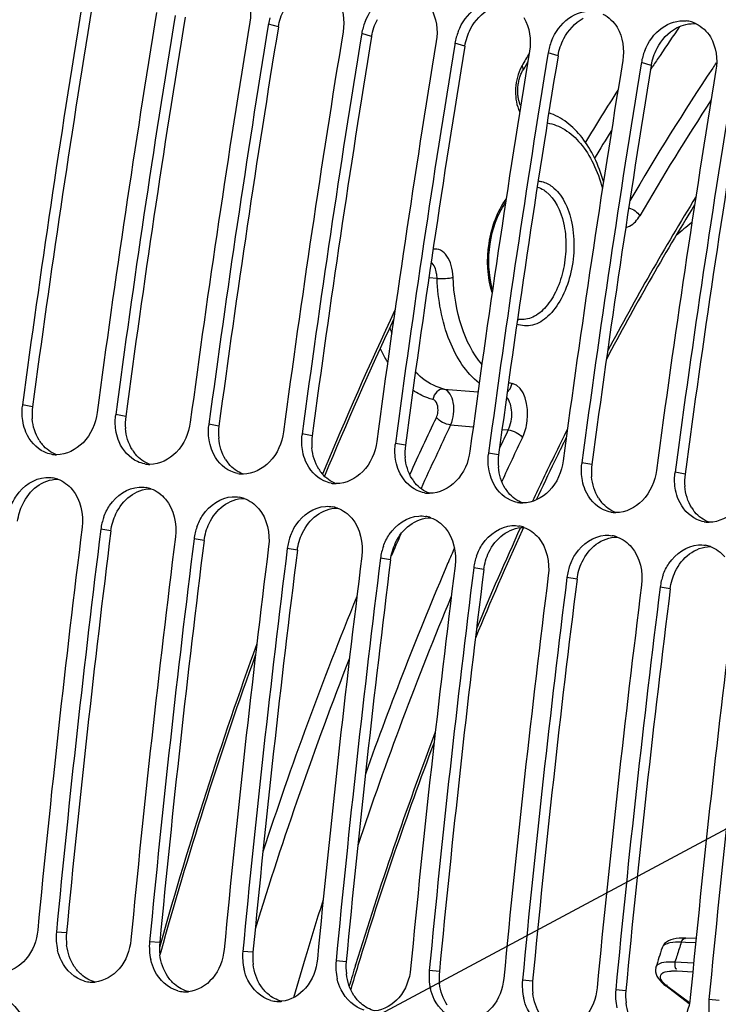
# Model space of a CAD drawing. Units: millimetres. Extents: x 0 to 594, y 0 to 420.
# Drawn here: x 107 to 113, y 75 to 83 of the extents above; entities that cross this region are included whole.
import ezdxf

# ---------------------------------------------------------------- set-up
doc = ezdxf.new("R2010")
doc.units = ezdxf.units.MM
doc.header["$LTSCALE"] = 32.67
doc.layers.get('0').update_dxf_attribs({"linetype": 'CONTINUOUS'})
doc.layers.add('SOLIDES', color=7, linetype='CONTINUOUS')
doc.styles.get("Standard").update_dxf_attribs({"font": 'txt', "width": 0.85})
doc.dimstyles.get("Standard").update_dxf_attribs({"dimtxt": 3.5, "dimasz": 3.5, "dimexe": 1.5, "dimexo": 1, "dimtad": 1, "dimdec": 4, "dimtxsty": 'STANDARD', "dimblk": '_FILLED', "dimblk1": '_FILLED', "dimblk2": '_FILLED', "dimcen": 0.09, "dimclrt": 5, "dimadec": 0, "dimazin": 0, "dimtol": 1, "dimtp": 0.0001, "dimtm": 0.0001, "dimtfac": 1, "dimtdec": 4, "dimtofl": 0, "dimtmove": 0, "dimatfit": 3, "dimldrblk": '_FILLED', "dimfxl": 1, "dimtolj": 1, "dimarcsym": 0})

# ---------------------------------------------------------------- blocks, each defined once
blk = doc.blocks.new('_FILLED')
at = {"color": 0, "linetype": 'BYBLOCK'}
blk.add_solid([(0, 0), (-1, 0.2143), (-1, -0.2143)], dxfattribs=at)

msp = doc.modelspace()

# ---------------------------------------------------------------- linework, layer by layer
at = {"color": 7, "linetype": 'CONTINUOUS'}
for p, q in [((109.531228, 83.143994), (109.529602, 83.134069)), ((110.337197, 83.06061), (110.335572, 83.050686)), ((111.143167, 82.977227), (111.141541, 82.967302)), ((111.949137, 82.893844), (111.947511, 82.883919)), ((112.755107, 82.81046), (112.753481, 82.800536))]:
    msp.add_line(p, q, dxfattribs=at)
at = {"color": 9, "linetype": 'CONTINUOUS'}
for p, q in [((109.616667, 83.119946), (109.531228, 83.143994)), ((110.422636, 83.036563), (110.337197, 83.06061)), ((111.228606, 82.95318), (111.143167, 82.977227)), ((112.034576, 82.869796), (111.949137, 82.893844)), ((112.840546, 82.786413), (112.755107, 82.81046)), ((107.491004, 79.834103), (107.404464, 79.850752)), ((108.296974, 79.75072), (108.210434, 79.767369)), ((109.102944, 79.667337), (109.016404, 79.683986)), ((109.908913, 79.583954), (109.822374, 79.600602)), ((110.714883, 79.50057), (110.628343, 79.517219)), ((111.520853, 79.417187), (111.434313, 79.433836)), ((112.326823, 79.333804), (112.240283, 79.350452)), ((113.132792, 79.25042), (113.046252, 79.267069)), ((108.168661, 78.76032), (108.081846, 78.774847)), ((108.974631, 78.676937), (108.887816, 78.691463)), ((109.780601, 78.593553), (109.693786, 78.60808)), ((110.58657, 78.51017), (110.499756, 78.524697)), ((111.39254, 78.426787), (111.305725, 78.441313)), ((112.19851, 78.343403), (112.111695, 78.35793)), ((113.00448, 78.26002), (112.917665, 78.274547)), ((107.784744, 75.284367), (107.697107, 75.291445)), ((108.590714, 75.200983), (108.503076, 75.208062)), ((109.396684, 75.1176), (109.309046, 75.124678)), ((110.202653, 75.034217), (110.115016, 75.041295)), ((111.008623, 74.950833), (110.920986, 74.957912)), ((111.814593, 74.86745), (111.726955, 74.874528)), ((112.620563, 74.784067), (112.532925, 74.791145)), ((113.426532, 74.700683), (113.338895, 74.707762))]:
    msp.add_line(p, q, dxfattribs=at)
at = {"color": 7, "linetype": 'CONTINUOUS'}
for centre, radius, start, end in [((224.488558, 64.140943), 118.944042, 169.3585599, 180.0025179), ((225.355834, 64.068758), 119.002508, 170.69960127, 172.37903918), ((225.999222, 64.002252), 119.001106, 170.69474615, 172.37904594), ((226.161803, 63.985375), 119.002508, 170.69960127, 172.37903918), ((110.004669, 83.066152), 0.479797, 164.2265994, 170.6631291), ((226.805192, 63.918868), 119.001106, 170.69474615, 172.37904594), ((226.967773, 63.901992), 119.002508, 170.69960127, 172.37903918), ((110.810638, 82.982768), 0.479797, 164.2265994, 170.6631291), ((110.827776, 82.978056), 0.497571, 158.2319056, 164.2408446), ((113.116623, 82.919822), 0.25244, 73.7096465, 84.0686822), ((113.11374, 82.910055), 0.262624, 64.1740573, 73.7037622), ((227.611161, 63.835485), 119.001106, 170.69474615, 172.37904594), ((227.773743, 63.818608), 119.002508, 170.69960127, 172.37903918), ((111.616608, 82.899385), 0.479797, 164.2265994, 170.6631291), ((111.633746, 82.894673), 0.497571, 158.2319056, 164.2408446), ((228.417131, 63.752102), 119.001106, 170.69474615, 172.37904594), ((228.579713, 63.735225), 119.002508, 170.69960127, 172.37903918), ((112.422578, 82.816002), 0.479797, 164.2265994, 170.6631291), ((112.439716, 82.811289), 0.497571, 158.2319056, 164.2408446), ((229.223101, 63.668718), 119.001106, 170.69474615, 172.37904594), ((229.385682, 63.651842), 119.002508, 170.69960127, 172.37903918), ((113.228548, 82.732619), 0.479797, 164.2265994, 170.6631291), ((113.245685, 82.727906), 0.497571, 158.2319056, 164.2408446), ((230.02907, 63.585335), 119.001106, 170.69474615, 172.37904594), ((230.191652, 63.568458), 119.002508, 170.69960127, 172.37903918), ((230.83504, 63.501952), 119.001106, 170.69474615, 172.37904594), ((230.997622, 63.485075), 119.002508, 170.69960127, 172.37903918), ((119.260654, 73.775746), 9.76549, 128.4230813, 129.4501168), ((107.869556, 79.788521), 0.469236, 172.3787723, 173.668921), ((108.675525, 79.705137), 0.469236, 172.3787723, 173.668921), ((109.481495, 79.621754), 0.469236, 172.3787723, 173.668921), ((110.287465, 79.538371), 0.469236, 172.3787723, 173.668921), ((111.093435, 79.454987), 0.469236, 172.3787723, 173.668921), ((107.700201, 79.669423), 0.250185, 259.6578232, 264.0865633), ((107.700364, 79.672094), 0.252858, 264.1122367, 269.7705854), ((111.899404, 79.371604), 0.469236, 172.3787723, 173.668921), ((108.506171, 79.58604), 0.250185, 259.6578232, 264.0865633), ((108.506334, 79.58871), 0.252858, 264.1122367, 269.7705854), ((112.705374, 79.288221), 0.469236, 172.3787723, 173.668921), ((107.621171, 78.964334), 0.259232, 70.100181, 79.8997645), ((109.312141, 79.502656), 0.250185, 259.6578232, 264.0865633), ((109.312304, 79.505327), 0.252858, 264.1122367, 269.7705854), ((113.511344, 79.204837), 0.469236, 172.3787723, 173.668921), ((108.427141, 78.88095), 0.259232, 70.100181, 79.8997645), ((110.118111, 79.419273), 0.250185, 259.6578232, 264.0865633), ((110.118273, 79.421944), 0.252858, 264.1122367, 269.7705854), ((109.233111, 78.797567), 0.259232, 70.100181, 79.8997645), ((110.92408, 79.33589), 0.250185, 259.6578232, 264.0865633), ((110.924243, 79.33856), 0.252858, 264.1122367, 269.7705854), ((110.039081, 78.714184), 0.259232, 70.100181, 79.8997645), ((111.73005, 79.252506), 0.250185, 259.6578232, 264.0865633), ((111.730213, 79.255177), 0.252858, 264.1122367, 269.7705854), ((108.568431, 78.712448), 0.49063, 160.3183354, 166.3928049), ((110.84505, 78.6308), 0.259232, 70.100181, 79.8997645), ((112.53602, 79.169123), 0.250185, 259.6578232, 264.0865633), ((112.536182, 79.171794), 0.252858, 264.1122367, 269.7705854), ((226.656483, 63.914274), 119.664238, 172.85822638, 174.53629729), ((226.817677, 63.897597), 119.664238, 172.85822638, 174.53629729), ((108.556918, 78.71512), 0.478812, 166.3794463, 172.8343086), ((109.374401, 78.629065), 0.49063, 160.3183354, 166.3928049), ((111.65102, 78.547417), 0.259232, 70.100181, 79.8997645), ((113.34199, 79.08574), 0.250185, 259.6578232, 264.0865633), ((113.342152, 79.08841), 0.252858, 264.1122367, 269.7705854), ((227.462452, 63.830891), 119.664238, 172.85822638, 174.53629729), ((227.623646, 63.814214), 119.664238, 172.85822638, 174.53629729), ((109.362888, 78.631737), 0.478812, 166.3794463, 172.8343086), ((110.18037, 78.545682), 0.49063, 160.3183354, 166.3928049), ((112.45699, 78.464034), 0.259232, 70.100181, 79.8997645), ((228.268422, 63.747507), 119.664238, 172.85822638, 174.53629729), ((228.429616, 63.730831), 119.664238, 172.85822638, 174.53629729), ((110.168858, 78.548353), 0.478812, 166.3794463, 172.8343086), ((110.98634, 78.462298), 0.49063, 160.3183354, 166.3928049), ((113.26296, 78.38065), 0.259232, 70.100181, 79.8997645), ((229.074392, 63.664124), 119.664238, 172.85822638, 174.53629729), ((229.235586, 63.647447), 119.664238, 172.85822638, 174.53629729), ((110.974828, 78.46497), 0.478812, 166.3794463, 172.8343086), ((111.79231, 78.378915), 0.49063, 160.3183354, 166.3928049), ((229.880362, 63.580741), 119.664238, 172.85822638, 174.53629729), ((230.041556, 63.564064), 119.664238, 172.85822638, 174.53629729), ((111.780797, 78.381587), 0.478812, 166.3794463, 172.8343086), ((112.59828, 78.295532), 0.49063, 160.3183354, 166.3928049), ((230.686331, 63.497357), 119.664238, 172.85822638, 174.53629729), ((230.847525, 63.480681), 119.664238, 172.85822638, 174.53629729), ((112.586767, 78.298203), 0.478812, 166.3794463, 172.8343086), ((113.404249, 78.212148), 0.49063, 160.3183354, 166.3928049), ((231.492301, 63.413974), 119.664238, 172.85822638, 174.53629729), ((231.653495, 63.397297), 119.664238, 172.85822638, 174.53629729), ((113.392737, 78.21482), 0.478812, 166.3794463, 172.8343086), ((232.298271, 63.330591), 119.664238, 172.85822638, 174.53629729), ((232.459465, 63.313914), 119.664238, 172.85822638, 174.53629729), ((108.180144, 75.245924), 0.485177, 174.6163792, 193.0737812), ((108.986114, 75.16254), 0.485177, 174.6163792, 193.0737812), ((109.792083, 75.079157), 0.485177, 174.6163792, 193.0737812), ((110.598053, 74.995774), 0.485177, 174.6163792, 193.0737812), ((111.404023, 74.91239), 0.485177, 174.6163792, 193.0737812), ((108.008231, 75.111929), 0.253982, 254.5620996, 265.8865863), ((108.007961, 75.113242), 0.255272, 265.9681829, 273.6170979), ((108.007582, 75.121188), 0.263226, 273.5902402, 275.6921988), ((112.209993, 74.829007), 0.485177, 174.6163792, 193.0737812), ((108.814201, 75.028546), 0.253982, 254.5620996, 265.8865863), ((108.813931, 75.029859), 0.255272, 265.9681829, 273.6170979), ((108.813552, 75.037805), 0.263226, 273.5902402, 275.6921988), ((113.015962, 74.745624), 0.485177, 174.6163792, 193.0737812), ((109.62017, 74.945163), 0.253982, 254.5620996, 265.8865863), ((109.6199, 74.946475), 0.255272, 265.9681829, 273.6170979), ((109.619522, 74.954422), 0.263226, 273.5902402, 275.6921988), ((113.821932, 74.66224), 0.485177, 174.6163792, 193.0737812)]:
    msp.add_arc(centre, radius, start, end, dxfattribs=at)
at = {"color": 3, "linetype": 'CONTINUOUS'}
for centre, radius, start, end in [((225.188776, 64.086055), 118.746649, 170.69474615, 172.37904594), ((225.994746, 64.002672), 118.746649, 170.69474615, 172.37904594), ((226.800716, 63.919289), 118.746649, 170.69474615, 172.37904594), ((227.606685, 63.835905), 118.746649, 170.69474615, 172.37904594), ((228.412655, 63.752522), 118.746649, 170.69474615, 172.37904594), ((229.218625, 63.669139), 118.746649, 170.69474615, 172.37904594), ((230.024595, 63.585755), 118.746649, 170.69474615, 172.37904594), ((230.830564, 63.502372), 118.746649, 170.69474615, 172.37904594), ((107.962291, 79.771347), 0.475447, 172.4150778, 185.0666941), ((108.768261, 79.687963), 0.475447, 172.4150778, 185.0666941), ((109.57423, 79.60458), 0.475447, 172.4150778, 185.0666941), ((107.828418, 79.720685), 0.330994, 212.1789375, 220.1395097), ((110.3802, 79.521197), 0.475447, 172.4150778, 185.0666941), ((108.634388, 79.637302), 0.330994, 212.1789375, 220.1395097), ((111.18617, 79.437813), 0.475447, 172.4150778, 185.0666941), ((109.440358, 79.553919), 0.330994, 212.1789375, 220.1395097), ((111.992139, 79.35443), 0.475447, 172.4150778, 185.0666941), ((110.246328, 79.470535), 0.330994, 212.1789375, 220.1395097), ((112.798109, 79.271047), 0.475447, 172.4150778, 185.0666941), ((111.052297, 79.387152), 0.330994, 212.1789375, 220.1395097), ((113.604079, 79.187663), 0.475447, 172.4150778, 185.0666941), ((111.858267, 79.303769), 0.330994, 212.1789375, 220.1395097), ((112.664237, 79.220386), 0.330994, 212.1789375, 220.1395097), ((113.470207, 79.137002), 0.330994, 212.1789375, 220.1395097), ((226.650601, 63.914882), 119.408363, 172.85822638, 174.53629729), ((227.456571, 63.831499), 119.408363, 172.85822638, 174.53629729), ((228.262541, 63.748116), 119.408363, 172.85822638, 174.53629729), ((229.068511, 63.664732), 119.408363, 172.85822638, 174.53629729), ((229.87448, 63.581349), 119.408363, 172.85822638, 174.53629729), ((230.68045, 63.497966), 119.408363, 172.85822638, 174.53629729), ((231.48642, 63.414582), 119.408363, 172.85822638, 174.53629729), ((108.264391, 75.239007), 0.481787, 174.5976386, 187.1434303), ((109.070361, 75.155623), 0.481787, 174.5976386, 187.1434303), ((109.876331, 75.07224), 0.481787, 174.5976386, 187.1434303), ((110.682301, 74.988857), 0.481787, 174.5976386, 187.1434303), ((111.48827, 74.905473), 0.481787, 174.5976386, 187.1434303), ((112.29424, 74.82209), 0.481787, 174.5976386, 187.1434303), ((113.10021, 74.738707), 0.481787, 174.5976386, 187.1434303)]:
    msp.add_arc(centre, radius, start, end, dxfattribs=at)
at = {"color": 7, "linetype": 'CONTINUOUS'}
for points in [[(109.321512, 83.449065), (109.371838, 83.365577), (109.385798, 83.25687), (109.370034, 83.16067)], [(110.127481, 83.365681), (110.177808, 83.282194), (110.191768, 83.173486), (110.176004, 83.077287)], [(110.933451, 83.282298), (110.983777, 83.198811), (110.997738, 83.090103), (110.981973, 82.993904)], [(111.739421, 83.198915), (111.789747, 83.115427), (111.803707, 83.00672), (111.787943, 82.91052)], [(112.42218, 83.229832), (112.472621, 83.205459), (112.516469, 83.16351), (112.545391, 83.115531)], [(112.545391, 83.115531), (112.595717, 83.032044), (112.609677, 82.923336), (112.593913, 82.827137)], [(113.228149, 83.146448), (113.278591, 83.122076), (113.322439, 83.080126), (113.35136, 83.032148)], [(113.35136, 83.032148), (113.401687, 82.948661), (113.415647, 82.839953), (113.399883, 82.743754)], [(107.409176, 79.69625), (107.399858, 79.743384), (107.397882, 79.792511), (107.403181, 79.840265)], [(108.215145, 79.612866), (108.205827, 79.660001), (108.203852, 79.709128), (108.209151, 79.756882)], [(109.021115, 79.529483), (109.011797, 79.576617), (109.009822, 79.625745), (109.01512, 79.673498)], [(109.827085, 79.4461), (109.817767, 79.493234), (109.815791, 79.542361), (109.82109, 79.590115)], [(107.655286, 79.423303), (107.633789, 79.427223), (107.612658, 79.434005), (107.592796, 79.443114)], [(110.633055, 79.362716), (110.623737, 79.409851), (110.621761, 79.458978), (110.62706, 79.506732)], [(108.461256, 79.339919), (108.439759, 79.34384), (108.418628, 79.350621), (108.398766, 79.359731)], [(111.439024, 79.279333), (111.429706, 79.326467), (111.427731, 79.375595), (111.43303, 79.423348)], [(109.267226, 79.256536), (109.245729, 79.260456), (109.224598, 79.267238), (109.204735, 79.276348)], [(112.244994, 79.19595), (112.235676, 79.243084), (112.233701, 79.292211), (112.238999, 79.339965)], [(107.606537, 79.222899), (107.626562, 79.224132), (107.646878, 79.223051), (107.666633, 79.219548)], [(107.709408, 79.208087), (107.757458, 79.190738), (107.801456, 79.158469), (107.834443, 79.119461)], [(110.073196, 79.173153), (110.051698, 79.177073), (110.030568, 79.183855), (110.010705, 79.192964)], [(113.050964, 79.112566), (113.041646, 79.159701), (113.03967, 79.208828), (113.044969, 79.256582)], [(107.834443, 79.119461), (107.907427, 79.033157), (107.934705, 78.903673), (107.920652, 78.791523)], [(108.412507, 79.139515), (108.432532, 79.140749), (108.452848, 79.139668), (108.472603, 79.136165)], [(108.515378, 79.124703), (108.563428, 79.107355), (108.607426, 79.075086), (108.640413, 79.036077)], [(110.879165, 79.089769), (110.857668, 79.09369), (110.836537, 79.100471), (110.816675, 79.109581)], [(108.640413, 79.036077), (108.713397, 78.949773), (108.740675, 78.82029), (108.726622, 78.70814)], [(109.218477, 79.056132), (109.238502, 79.057365), (109.258818, 79.056284), (109.278572, 79.052781)], [(109.321347, 79.04132), (109.369398, 79.023971), (109.413395, 78.991702), (109.446383, 78.952694)], [(111.685135, 79.006386), (111.663638, 79.010306), (111.642507, 79.017088), (111.622645, 79.026198)], [(109.446383, 78.952694), (109.519367, 78.86639), (109.546644, 78.736906), (109.532592, 78.624757)], [(110.024447, 78.972749), (110.044472, 78.973982), (110.064787, 78.972901), (110.084542, 78.969398)], [(110.127317, 78.957937), (110.175368, 78.940588), (110.219365, 78.908319), (110.252353, 78.869311)], [(112.491105, 78.923003), (112.469607, 78.926923), (112.448477, 78.933705), (112.428614, 78.942814)], [(110.252353, 78.869311), (110.325336, 78.783007), (110.352614, 78.653523), (110.338562, 78.541373)], [(110.830416, 78.889365), (110.850441, 78.890599), (110.870757, 78.889518), (110.890512, 78.886015)], [(110.933287, 78.874553), (110.981337, 78.857205), (111.025335, 78.824936), (111.058322, 78.785927)], [(113.297075, 78.839619), (113.275577, 78.84354), (113.254447, 78.850321), (113.234584, 78.859431)], [(111.058322, 78.785927), (111.131306, 78.699623), (111.158584, 78.57014), (111.144531, 78.45799)], [(111.636386, 78.805982), (111.656411, 78.807215), (111.676727, 78.806134), (111.696482, 78.802631)], [(111.739256, 78.79117), (111.787307, 78.773821), (111.831305, 78.741552), (111.864292, 78.702544)], [(111.864292, 78.702544), (111.937276, 78.61624), (111.964554, 78.486756), (111.950501, 78.374607)], [(112.442356, 78.722599), (112.462381, 78.723832), (112.482697, 78.722751), (112.502451, 78.719248)], [(112.545226, 78.707787), (112.593277, 78.690438), (112.637274, 78.658169), (112.670262, 78.619161)], [(112.670262, 78.619161), (112.743245, 78.532857), (112.770523, 78.403373), (112.756471, 78.291223)], [(113.248326, 78.639215), (113.268351, 78.640449), (113.288666, 78.639368), (113.308421, 78.635865)], [(113.351196, 78.624403), (113.399247, 78.607055), (113.443244, 78.574786), (113.476232, 78.535777)]]:
    msp.add_open_spline(points, degree=3, dxfattribs=at)
for points, knots in [([(110.365686, 83.162581), (110.396324, 83.239335), (110.489866, 83.374462), (110.652504, 83.42854), (110.7248, 83.421061)], [0, 0, 0, 0, 0.5320669, 1, 1, 1, 1]), ([(111.171656, 83.079197), (111.202294, 83.155951), (111.295835, 83.291078), (111.458474, 83.345157), (111.530769, 83.337677)], [0, 0, 0, 0, 0.5320669, 1, 1, 1, 1]), ([(111.977625, 82.995814), (112.008263, 83.072568), (112.101805, 83.207695), (112.264443, 83.261774), (112.336739, 83.254294)], [0, 0, 0, 0, 0.5320669, 1, 1, 1, 1]), ([(112.783595, 82.912431), (112.814233, 82.989185), (112.907775, 83.124312), (113.070413, 83.17839), (113.142709, 83.170911)], [0, 0, 0, 0, 0.5320669, 1, 1, 1, 1]), ([(108.04924, 79.784046), (108.036522, 79.689005), (107.963076, 79.510991), (107.782986, 79.418874), (107.699352, 79.419237)], [0, 0, 0, 0, 0.53412683, 1, 1, 1, 1]), ([(108.85521, 79.700662), (108.842492, 79.605621), (108.769046, 79.427607), (108.588956, 79.335491), (108.505321, 79.335854)], [0, 0, 0, 0, 0.53412683, 1, 1, 1, 1]), ([(107.592796, 79.443114), (107.522338, 79.475429), (107.444104, 79.56573), (107.414779, 79.667904), (107.409176, 79.69625)], [0, 0, 0, 0, 0.72846264, 1, 1, 1, 1]), ([(108.398766, 79.359731), (108.328307, 79.392046), (108.250074, 79.482347), (108.220749, 79.584521), (108.215145, 79.612866)], [0, 0, 0, 0, 0.72846264, 1, 1, 1, 1]), ([(109.66118, 79.617279), (109.648461, 79.522238), (109.575016, 79.344224), (109.394925, 79.252107), (109.311291, 79.252471)], [0, 0, 0, 0, 0.53412683, 1, 1, 1, 1]), ([(109.204735, 79.276348), (109.134277, 79.308663), (109.056044, 79.398964), (109.026719, 79.501137), (109.021115, 79.529483)], [0, 0, 0, 0, 0.72846264, 1, 1, 1, 1]), ([(110.467149, 79.533896), (110.454431, 79.438855), (110.380986, 79.260841), (110.200895, 79.168724), (110.117261, 79.169087)], [0, 0, 0, 0, 0.53412683, 1, 1, 1, 1]), ([(110.010705, 79.192964), (109.940247, 79.22528), (109.862013, 79.31558), (109.832689, 79.417754), (109.827085, 79.4461)], [0, 0, 0, 0, 0.72846264, 1, 1, 1, 1]), ([(111.273119, 79.450512), (111.260401, 79.355471), (111.186955, 79.177457), (111.006865, 79.085341), (110.923231, 79.085704)], [0, 0, 0, 0, 0.53412683, 1, 1, 1, 1]), ([(110.816675, 79.109581), (110.746217, 79.141896), (110.667983, 79.232197), (110.638658, 79.334371), (110.633055, 79.362716)], [0, 0, 0, 0, 0.72846264, 1, 1, 1, 1]), ([(112.079089, 79.367129), (112.066371, 79.272088), (111.992925, 79.094074), (111.812835, 79.001957), (111.7292, 79.002321)], [0, 0, 0, 0, 0.53412683, 1, 1, 1, 1]), ([(111.622645, 79.026198), (111.552186, 79.058513), (111.473953, 79.148814), (111.444628, 79.250987), (111.439024, 79.279333)], [0, 0, 0, 0, 0.72846264, 1, 1, 1, 1]), ([(112.885059, 79.283746), (112.87234, 79.188705), (112.798895, 79.010691), (112.618804, 78.918574), (112.53517, 78.918937)], [0, 0, 0, 0, 0.53412683, 1, 1, 1, 1]), ([(107.300495, 78.961073), (107.313384, 78.997112), (107.372447, 79.121774), (107.506613, 79.216745), (107.606537, 79.222899)], [0, 0, 0, 0, 0.27657607, 1, 1, 1, 1]), ([(112.428614, 78.942814), (112.358156, 78.97513), (112.279923, 79.06543), (112.250598, 79.167604), (112.244994, 79.19595)], [0, 0, 0, 0, 0.72846264, 1, 1, 1, 1]), ([(113.691028, 79.200362), (113.67831, 79.105321), (113.604864, 78.927307), (113.424774, 78.835191), (113.34114, 78.835554)], [0, 0, 0, 0, 0.53412683, 1, 1, 1, 1]), ([(108.106465, 78.877689), (108.119354, 78.913729), (108.178417, 79.038391), (108.312583, 79.133361), (108.412507, 79.139515)], [0, 0, 0, 0, 0.27657607, 1, 1, 1, 1]), ([(113.234584, 78.859431), (113.164126, 78.891746), (113.085892, 78.982047), (113.056568, 79.084221), (113.050964, 79.112566)], [0, 0, 0, 0, 0.72846264, 1, 1, 1, 1]), ([(108.912434, 78.794306), (108.925324, 78.830345), (108.984387, 78.955008), (109.118553, 79.049978), (109.218477, 79.056132)], [0, 0, 0, 0, 0.27657607, 1, 1, 1, 1]), ([(109.718404, 78.710923), (109.731293, 78.746962), (109.790356, 78.871624), (109.924523, 78.966595), (110.024447, 78.972749)], [0, 0, 0, 0, 0.27657607, 1, 1, 1, 1]), ([(110.524374, 78.627539), (110.537263, 78.663579), (110.596326, 78.788241), (110.730492, 78.883211), (110.830416, 78.889365)], [0, 0, 0, 0, 0.27657607, 1, 1, 1, 1]), ([(111.330344, 78.544156), (111.343233, 78.580195), (111.402296, 78.704858), (111.536462, 78.799828), (111.636386, 78.805982)], [0, 0, 0, 0, 0.27657607, 1, 1, 1, 1]), ([(112.136313, 78.460773), (112.149203, 78.496812), (112.208266, 78.621474), (112.342432, 78.716445), (112.442356, 78.722599)], [0, 0, 0, 0, 0.27657607, 1, 1, 1, 1]), ([(112.942283, 78.377389), (112.955172, 78.413429), (113.014235, 78.538091), (113.148402, 78.633061), (113.248326, 78.639215)], [0, 0, 0, 0, 0.27657607, 1, 1, 1, 1]), ([(107.535913, 75.308122), (107.52733, 75.218396), (107.467152, 75.048316), (107.306155, 74.950458), (107.22772, 74.942644)], [0, 0, 0, 0, 0.53347679, 1, 1, 1, 1]), ([(108.341882, 75.224738), (108.3333, 75.135013), (108.273122, 74.964932), (108.112124, 74.867075), (108.03369, 74.85926)], [0, 0, 0, 0, 0.53347679, 1, 1, 1, 1]), ([(107.940623, 74.867112), (107.855404, 74.89053), (107.753482, 74.988204), (107.715131, 75.103602), (107.707542, 75.136174)], [0, 0, 0, 0, 0.72546342, 1, 1, 1, 1]), ([(109.147852, 75.141355), (109.13927, 75.05163), (109.079092, 74.881549), (108.918094, 74.783691), (108.83966, 74.775877)], [0, 0, 0, 0, 0.53347679, 1, 1, 1, 1]), ([(108.746592, 74.783728), (108.661374, 74.807147), (108.559452, 74.904821), (108.521101, 75.020218), (108.513512, 75.052791)], [0, 0, 0, 0, 0.72546342, 1, 1, 1, 1]), ([(109.953822, 75.057972), (109.94524, 74.968246), (109.885061, 74.798166), (109.724064, 74.700308), (109.64563, 74.692494)], [0, 0, 0, 0, 0.53347679, 1, 1, 1, 1]), ([(109.552562, 74.700345), (109.467344, 74.723763), (109.365421, 74.821438), (109.327071, 74.936835), (109.319482, 74.969407)], [0, 0, 0, 0, 0.72546342, 1, 1, 1, 1]), ([(110.759792, 74.974588), (110.751209, 74.884863), (110.691031, 74.714782), (110.530034, 74.616925), (110.451599, 74.60911)], [0, 0, 0, 0, 0.53347679, 1, 1, 1, 1]), ([(110.358532, 74.616962), (110.273314, 74.64038), (110.171391, 74.738054), (110.13304, 74.853452), (110.125452, 74.886024)], [0, 0, 0, 0, 0.72546342, 1, 1, 1, 1]), ([(111.565761, 74.891205), (111.557179, 74.80148), (111.497001, 74.631399), (111.336003, 74.533541), (111.257569, 74.525727)], [0, 0, 0, 0, 0.53347679, 1, 1, 1, 1]), ([(111.164502, 74.533578), (111.079283, 74.556997), (110.977361, 74.654671), (110.93901, 74.770068), (110.931421, 74.802641)], [0, 0, 0, 0, 0.72546342, 1, 1, 1, 1]), ([(112.371731, 74.807822), (112.363149, 74.718096), (112.302971, 74.548016), (112.141973, 74.450158), (112.063539, 74.442344)], [0, 0, 0, 0, 0.53347679, 1, 1, 1, 1]), ([(111.970471, 74.450195), (111.885253, 74.473613), (111.783331, 74.571288), (111.74498, 74.686685), (111.737391, 74.719257)], [0, 0, 0, 0, 0.72546342, 1, 1, 1, 1]), ([(113.177701, 74.724438), (113.169119, 74.634713), (113.10894, 74.464632), (112.947943, 74.366775), (112.869509, 74.35896)], [0, 0, 0, 0, 0.53347679, 1, 1, 1, 1]), ([(107.313707, 74.673062), (107.386306, 74.610241), (107.445504, 74.476272), (107.447769, 74.345673), (107.444742, 74.310965)], [0, 0, 0, 0, 0.73373563, 1, 1, 1, 1])]:
    msp.add_open_spline(points, degree=3, knots=knots, dxfattribs=at)
at = {"color": 3, "linetype": 'CONTINUOUS'}
for points in [[(111.278235, 83.100965), (111.315827, 83.172763), (111.3748, 83.238557), (111.446362, 83.276596)], [(109.616667, 83.119946), (109.62507, 83.171227), (109.642192, 83.221694), (109.666296, 83.267731)], [(112.084205, 83.017581), (112.121797, 83.089379), (112.18077, 83.155174), (112.252332, 83.193212)], [(110.422636, 83.036563), (110.43104, 83.087844), (110.448162, 83.138311), (110.472266, 83.184348)], [(112.890175, 82.934198), (112.927766, 83.005996), (112.986739, 83.07179), (113.058302, 83.109829)], [(113.058302, 83.109829), (113.109376, 83.136977), (113.170474, 83.151974), (113.228008, 83.146021)], [(111.228606, 82.95318), (111.23701, 83.004461), (111.254132, 83.054928), (111.278235, 83.100965)], [(112.034576, 82.869796), (112.042979, 82.921078), (112.060102, 82.971544), (112.084205, 83.017581)], [(112.840546, 82.786413), (112.848949, 82.837694), (112.866071, 82.888161), (112.890175, 82.934198)], [(107.548269, 79.54441), (107.513751, 79.599213), (107.494424, 79.664843), (107.488702, 79.729357)], [(108.354239, 79.461026), (108.319721, 79.51583), (108.300394, 79.581459), (108.294672, 79.645974)], [(109.160209, 79.377643), (109.125691, 79.432446), (109.106363, 79.498076), (109.100641, 79.562591)], [(107.699115, 79.419189), (107.651569, 79.436603), (107.608042, 79.468616), (107.575381, 79.50731)], [(109.966178, 79.29426), (109.93166, 79.349063), (109.912333, 79.414693), (109.906611, 79.479207)], [(108.505085, 79.335805), (108.457538, 79.35322), (108.414011, 79.385232), (108.381351, 79.423927)], [(110.772148, 79.210876), (110.73763, 79.26568), (110.718303, 79.33131), (110.712581, 79.395824)], [(109.311055, 79.252422), (109.263508, 79.269836), (109.219981, 79.301849), (109.187321, 79.340543)], [(111.578118, 79.127493), (111.5436, 79.182296), (111.524273, 79.247926), (111.518551, 79.312441)], [(107.528411, 79.144759), (107.579633, 79.18286), (107.645337, 79.20799), (107.709176, 79.208024)], [(110.117025, 79.169039), (110.069478, 79.186453), (110.025951, 79.218466), (109.993291, 79.25716)], [(112.384088, 79.04411), (112.34957, 79.098913), (112.330242, 79.164543), (112.32452, 79.229058)], [(107.40668, 78.992763), (107.43479, 79.051272), (107.476328, 79.106019), (107.528411, 79.144759)], [(108.33438, 79.061376), (108.385603, 79.099477), (108.451307, 79.124607), (108.515146, 79.124641)], [(110.922994, 79.085655), (110.875448, 79.10307), (110.831921, 79.135082), (110.79926, 79.173777)], [(113.190057, 78.960726), (113.155539, 79.01553), (113.136212, 79.08116), (113.13049, 79.145674)], [(108.21265, 78.90938), (108.24076, 78.967889), (108.282297, 79.022636), (108.33438, 79.061376)], [(109.14035, 78.977993), (109.191573, 79.016093), (109.257277, 79.041223), (109.321116, 79.041257)], [(111.728964, 79.002272), (111.681417, 79.019686), (111.63789, 79.051699), (111.60523, 79.090393)], [(107.362691, 78.843703), (107.369132, 78.895106), (107.384246, 78.946068), (107.40668, 78.992763)], [(109.01862, 78.825996), (109.04673, 78.884505), (109.088267, 78.939252), (109.14035, 78.977993)], [(109.94632, 78.894609), (109.997542, 78.93271), (110.063247, 78.95784), (110.127085, 78.957874)], [(112.534934, 78.918889), (112.487387, 78.936303), (112.44386, 78.968316), (112.4112, 79.00701)], [(108.168661, 78.76032), (108.175102, 78.811723), (108.190216, 78.862684), (108.21265, 78.90938)], [(109.824589, 78.742613), (109.852699, 78.801122), (109.894237, 78.855869), (109.94632, 78.894609)], [(110.75229, 78.811226), (110.803512, 78.849327), (110.869216, 78.874457), (110.933055, 78.874491)], [(113.340904, 78.835505), (113.293357, 78.85292), (113.24983, 78.884932), (113.21717, 78.923627)], [(108.974631, 78.676937), (108.981072, 78.72834), (108.996185, 78.779301), (109.01862, 78.825996)], [(110.630559, 78.65923), (110.658669, 78.717739), (110.700207, 78.772486), (110.75229, 78.811226)], [(111.558259, 78.727843), (111.609482, 78.765943), (111.675186, 78.791073), (111.739025, 78.791108)], [(109.780601, 78.593553), (109.787041, 78.644956), (109.802155, 78.695918), (109.824589, 78.742613)], [(111.436529, 78.575846), (111.464639, 78.634355), (111.506176, 78.689102), (111.558259, 78.727843)], [(112.364229, 78.644459), (112.415452, 78.68256), (112.481156, 78.70769), (112.544995, 78.707724)], [(110.58657, 78.51017), (110.593011, 78.561573), (110.608125, 78.612534), (110.630559, 78.65923)], [(112.242499, 78.492463), (112.270609, 78.550972), (112.312146, 78.605719), (112.364229, 78.644459)], [(113.170199, 78.561076), (113.221421, 78.599177), (113.287125, 78.624307), (113.350964, 78.624341)], [(111.39254, 78.426787), (111.398981, 78.47819), (111.414095, 78.529151), (111.436529, 78.575846)], [(113.048468, 78.40908), (113.076578, 78.467589), (113.118116, 78.522336), (113.170199, 78.561076)], [(112.19851, 78.343403), (112.204951, 78.394806), (112.220064, 78.445768), (112.242499, 78.492463)], [(113.00448, 78.26002), (113.01092, 78.311423), (113.026034, 78.362384), (113.048468, 78.40908)], [(107.852557, 74.993273), (107.816274, 75.048112), (107.794494, 75.113846), (107.786344, 75.179095)], [(108.658527, 74.90989), (108.622244, 74.964729), (108.600463, 75.030463), (108.592313, 75.095711)], [(107.913815, 74.923251), (107.890373, 74.943554), (107.869669, 74.96741), (107.852557, 74.993273)], [(109.464497, 74.826506), (109.428214, 74.881345), (109.406433, 74.94708), (109.398283, 75.012328)], [(108.033563, 74.859503), (107.989719, 74.870574), (107.947996, 74.893647), (107.913815, 74.923251)], [(108.719784, 74.839868), (108.696343, 74.860171), (108.675639, 74.884027), (108.658527, 74.90989)], [(110.270467, 74.743123), (110.234184, 74.797962), (110.212403, 74.863696), (110.204253, 74.928945)], [(111.076436, 74.65974), (111.040153, 74.714579), (111.018373, 74.780313), (111.010223, 74.845561)], [(108.839532, 74.776119), (108.795689, 74.787191), (108.753966, 74.810263), (108.719784, 74.839868)], [(109.525754, 74.756485), (109.502312, 74.776788), (109.481609, 74.800643), (109.464497, 74.826506)], [(111.882406, 74.576356), (111.846123, 74.631195), (111.824342, 74.69693), (111.816192, 74.762178)], [(109.645502, 74.692736), (109.601659, 74.703807), (109.559936, 74.72688), (109.525754, 74.756485)], [(110.331724, 74.673101), (110.308282, 74.693404), (110.287579, 74.71726), (110.270467, 74.743123)], [(112.688376, 74.492973), (112.652093, 74.547812), (112.630312, 74.613546), (112.622162, 74.678795)], [(110.451472, 74.609353), (110.407628, 74.620424), (110.365906, 74.643497), (110.331724, 74.673101)]]:
    msp.add_open_spline(points, degree=3, dxfattribs=at)
at = {"layer": 'SOLIDES', "color": 7, "linetype": 'CONTINUOUS'}
for p, q in [((111.746254, 82.772086), (111.729963, 82.743674)), ((111.772622, 82.817907), (111.746254, 82.772086)), ((112.021322, 79.395644), (112.004642, 79.361262)), ((111.733843, 78.785367), (111.724074, 78.763945)), ((108.61993, 75.192741), (108.600023, 75.121883)), ((113.227905, 75.236252), (113.138863, 75.23914)), ((108.600023, 75.121883), (108.592484, 75.094914)), ((113.169389, 74.672195), (112.9665, 74.825678))]:
    msp.add_line(p, q, dxfattribs=at)
at = {"layer": 'SOLIDES', "color": 9, "linetype": 'CONTINUOUS'}
for p, q in [((112.834183, 82.749132), (112.853412, 82.778206)), ((110.989011, 80.943993), (110.917739, 80.947977)), ((111.04699, 79.987558), (111.34291, 79.962555)), ((111.105929, 79.676439), (111.30147, 79.659776)), ((111.550845, 79.638571), (111.603687, 79.634084)), ((111.083042, 78.483892), (111.083539, 78.485054)), ((108.600538, 75.198261), (108.589232, 75.158028)), ((113.137659, 75.202011), (113.099665, 75.203242)), ((113.224179, 75.199206), (113.137659, 75.202011)), ((113.045588, 75.033472), (113.20705, 75.026092)), ((110.284106, 75.00618), (110.284833, 75.008552)), ((112.880668, 74.987833), (112.880902, 74.988549)), ((113.065252, 74.954851), (113.199522, 74.948717)), ((113.170352, 74.678251), (112.984927, 74.818522))]:
    msp.add_line(p, q, dxfattribs=at)
at = {"layer": 'SOLIDES', "color": 7, "linetype": 'CONTINUOUS'}
for points in [[(111.711601, 82.437975), (111.710531, 82.440144), (111.707837, 82.446144), (111.705212, 82.452586), (111.702673, 82.459484), (111.700248, 82.466809), (111.697959, 82.474549), (111.695824, 82.4827), (111.693865, 82.491238), (111.692106, 82.500115), (111.690562, 82.509309), (111.689245, 82.518798), (111.688172, 82.528538), (111.687352, 82.5385), (111.686792, 82.54866), (111.686501, 82.558977), (111.686483, 82.569422), (111.686742, 82.579966), (111.68728, 82.590568), (111.688097, 82.601197), (111.689191, 82.611823), (111.690559, 82.622401), (111.692195, 82.632902), (111.694094, 82.643296), (111.696245, 82.653541), (111.69864, 82.663608), (111.701266, 82.673469), (111.704109, 82.683083), (111.707154, 82.692425), (111.710385, 82.701472), (111.713781, 82.710184), (111.717323, 82.718542), (111.720993, 82.726528), (111.724761, 82.734109), (111.728602, 82.741266), (111.729961, 82.74367)], [(112.955362, 75.191116), (112.942095, 75.173331), (112.933816, 75.154778)], [(112.989628, 75.216242), (112.971661, 75.205403), (112.955362, 75.191116)], [(113.054957, 75.235323), (113.031055, 75.230819), (113.00928, 75.224521), (112.989628, 75.216242)], [(113.13899, 75.239121), (113.110676, 75.239422), (113.081176, 75.238172), (113.054957, 75.235323)], [(112.880926, 74.988544), (112.879695, 74.984419), (112.876613, 74.966031)], [(112.876613, 74.966031), (112.877198, 74.947308), (112.881394, 74.928418), (112.889075, 74.909717), (112.899844, 74.891644), (112.913328, 74.874228), (112.929691, 74.856935), (112.949363, 74.839294), (112.96666, 74.825576)]]:
    msp.add_lwpolyline(points, dxfattribs=at)
at = {"layer": 'SOLIDES', "color": 9, "linetype": 'CONTINUOUS'}
for centre, radius, start, end in [((131.542368, 70.400363), 22.416239, 145.4216697, 146.1941001), ((135.84182, 68.974887), 27.792082, 149.9542754, 150.2042786), ((131.832751, 70.205322), 22.766043, 146.1928377, 146.4774743), ((112.042988, 82.602756), 0.367582, 150.2732432, 155.7299902), ((132.285227, 70.172735), 22.720639, 146.2154989, 146.3502512), ((133.413068, 69.441396), 24.064751, 146.3887205, 149.6118364), ((132.7858, 69.592972), 24.039002, 147.3191339, 148.5848048), ((133.631982, 69.304993), 24.18261, 146.9671152, 149.7537966), ((133.032953, 69.437318), 24.191009, 148.0966434, 148.7558101), ((134.502018, 68.582177), 24.968567, 148.4439325, 151.9705684), ((140.061919, 66.821347), 32.531755, 154.8086768, 157.5359519), ((111.861022, 80.946989), 1.351214, 198.5434384, 200.6312651), ((111.724273, 80.427134), 0.400523, 252.9161254, 257.3978752), ((137.218653, 67.192348), 29.083109, 154.4375696, 155.5101154), ((137.268699, 67.162771), 29.001421, 154.4381826, 155.6361402), ((137.435403, 67.259947), 28.64257, 154.4042363, 154.7548403), ((136.632122, 67.466007), 27.373582, 153.5863034, 154.1393499), ((137.611841, 67.170168), 28.700879, 154.4055214, 155.2454136), ((137.106095, 67.236816), 27.900059, 154.1403777, 155.0247672), ((138.447296, 66.626774), 29.373505, 155.5400078, 157.4005998), ((138.367256, 66.670874), 30.205106, 156.4645401, 156.8590861), ((138.891243, 66.601023), 30.240678, 156.5963579, 156.8598468), ((140.37797, 65.987576), 31.848873, 156.8983946, 160.4300432), ((140.669753, 65.753875), 32.82268, 157.7315965, 161.8358718), ((140.89703, 65.783396), 32.267337, 157.3811234, 161.466276), ((144.319053, 65.166688), 37.100468, 160.1177013, 164.3125608), ((141.316538, 65.519936), 33.371295, 158.6688857, 162.9279086), ((141.505922, 65.444981), 32.652998, 159.2390754, 162.9692491), ((142.803472, 65.150719), 34.414976, 162.3764873, 163.1735946), ((150.305493, 63.256888), 39.076707, 162.1987858, 162.3728318), ((143.226674, 65.022556), 34.857159, 163.1733137, 163.8406135), ((112.970346, 75.143094), 0.038341, 151.5730769, 162.1595948), ((137.829505, 67.213984), 25.988207, 162.3580565, 162.4891752), ((142.525057, 65.126076), 33.720844, 162.9625359, 163.2832103)]:
    msp.add_arc(centre, radius, start, end, dxfattribs=at)
at = {"layer": 'SOLIDES', "color": 7, "linetype": 'CONTINUOUS'}
for centre, radius, start, end in [((134.107978, 68.769633), 24.507747, 148.4848716, 152.083011), ((140.012982, 66.815988), 32.466241, 154.8989503, 157.5111754), ((111.716405, 80.754248), 0.166949, 258.7527296, 262.8534567), ((136.567874, 67.466397), 27.29176, 153.6770226, 154.0809593), ((136.995377, 67.259576), 27.766664, 154.1615573, 154.9214842), ((138.182946, 66.71476), 29.073266, 155.5158134, 157.5150678), ((144.277382, 65.162942), 37.041203, 160.2301372, 164.2896634), ((141.077678, 65.572704), 32.185623, 159.3338845, 162.9629905), ((144.540961, 65.001801), 33.197816, 162.1916098, 162.4941078), ((142.441914, 65.135209), 33.618177, 162.931308, 163.299486)]:
    msp.add_arc(centre, radius, start, end, dxfattribs=at)
at = {"layer": 'SOLIDES', "color": 9, "linetype": 'CONTINUOUS'}
for points, knots in [([(111.729963, 82.743674), (111.73147, 82.746308), (111.736112, 82.760331), (111.729768, 82.775402), (111.72378, 82.785027)], [0, 0, 0, 0, 0.21113809, 1, 1, 1, 1]), ([(111.707894, 82.753846), (111.681098, 82.694602), (111.655775, 82.568097), (111.67603, 82.438723), (111.703051, 82.38425)], [0, 0, 0, 0, 0.51675015, 1, 1, 1, 1]), ([(111.941034, 82.288978), (111.994396, 82.279979), (112.103536, 82.236424), (112.239901, 82.110935), (112.348985, 81.934733), (112.398337, 81.796892), (112.418353, 81.722493)], [0, 0, 0, 0, 0.20857034, 0.4395471, 0.70306003, 1, 1, 1, 1]), ([(111.862386, 81.787117), (111.872968, 81.7861), (111.916179, 81.778748), (111.956611, 81.75814), (111.982993, 81.738183)], [0, 0, 0, 0, 0.2432139, 1, 1, 1, 1]), ([(111.982993, 81.738183), (112.02689, 81.704975), (112.102807, 81.604309), (112.186619, 81.34261), (112.173584, 81.041157), (112.073307, 80.771141), (111.963487, 80.617018), (111.824073, 80.527096), (111.719955, 80.5317), (111.677718, 80.547939)], [0, 0, 0, 0, 0.10914916, 0.24107868, 0.54043768, 0.68428818, 0.8085656, 0.91026677, 1, 1, 1, 1]), ([(111.928801, 81.696425), (112.011797, 81.63364), (112.086583, 81.462234), (112.10929, 81.228484), (112.088936, 81.030019), (112.031068, 80.847583), (111.941863, 80.70017), (111.828244, 80.602336), (111.735924, 80.583549), (111.695635, 80.588597)], [0, 0, 0, 0, 0.23251965, 0.37758719, 0.52862214, 0.67362164, 0.80219978, 0.90927933, 1, 1, 1, 1]), ([(111.854215, 81.734514), (111.874144, 81.72877), (111.90001, 81.716785), (111.923009, 81.700807), (111.928801, 81.696425)], [0, 0, 0, 0, 0.74063944, 1, 1, 1, 1]), ([(111.464751, 80.821078), (111.422427, 80.956699), (111.414089, 81.18059), (111.482809, 81.452791), (111.54666, 81.577597), (111.585489, 81.630472)], [0, 0, 0, 0, 0.50714373, 0.76582783, 1, 1, 1, 1]), ([(112.619736, 81.385468), (112.631202, 81.387442), (112.682731, 81.405139), (112.720205, 81.449879), (112.741378, 81.486178)], [0, 0, 0, 0, 0.21682796, 1, 1, 1, 1]), ([(112.645508, 81.555001), (112.665495, 81.54899), (112.701532, 81.530551), (112.731496, 81.502437), (112.741378, 81.486178)], [0, 0, 0, 0, 0.52311861, 1, 1, 1, 1]), ([(111.127246, 80.953961), (111.125805, 80.988504), (111.116301, 81.053028), (111.080526, 81.135786), (111.024744, 81.191862), (110.975825, 81.200502), (110.954525, 81.19729)], [0, 0, 0, 0, 0.31282199, 0.58350358, 0.8050962, 1, 1, 1, 1]), ([(110.989011, 80.943993), (110.98865, 80.958637), (110.984018, 81.008779), (110.964654, 81.061267), (110.937929, 81.085658)], [0, 0, 0, 0, 0.2881889, 1, 1, 1, 1]), ([(110.989011, 80.943993), (111.013471, 80.941589), (111.059914, 80.942298), (111.106433, 80.947559), (111.127246, 80.953961)], [0, 0, 0, 0, 0.53022919, 1, 1, 1, 1]), ([(111.353315, 80.037548), (111.236371, 80.128158), (111.05295, 80.427402), (110.996711, 80.759468), (110.989011, 80.943993)], [0, 0, 0, 0, 0.44476274, 1, 1, 1, 1]), ([(111.37622, 80.202865), (111.296331, 80.295352), (111.174806, 80.54235), (111.133292, 80.809088), (111.127246, 80.953961)], [0, 0, 0, 0, 0.45736421, 1, 1, 1, 1]), ([(110.561161, 80.22056), (110.55547, 80.230043), (110.532753, 80.269291), (110.512459, 80.309928), (110.498386, 80.34119)], [0, 0, 0, 0, 0.24391859, 1, 1, 1, 1]), ([(111.04699, 79.987558), (111.024797, 79.992987), (110.933323, 80.023076), (110.852815, 80.081687), (110.801465, 80.133746)], [0, 0, 0, 0, 0.23807568, 1, 1, 1, 1]), ([(110.952856, 79.897104), (110.937761, 79.900797), (110.876584, 79.91899), (110.819248, 79.949289), (110.779699, 79.976872)], [0, 0, 0, 0, 0.24374249, 1, 1, 1, 1]), ([(111.04699, 79.987558), (111.02539, 79.989325), (110.977046, 79.96756), (110.956587, 79.921734), (110.952856, 79.897104)], [0, 0, 0, 0, 0.46523484, 1, 1, 1, 1]), ([(111.105929, 79.676439), (111.119641, 79.706019), (111.135954, 79.771819), (111.136274, 79.881398), (111.093373, 79.976057), (111.04699, 79.987558)], [0, 0, 0, 0, 0.28730815, 0.578892, 1, 1, 1, 1]), ([(111.595202, 79.961994), (111.600719, 79.966198), (111.621647, 79.9862), (111.633765, 80.014627), (111.636887, 80.03626)], [0, 0, 0, 0, 0.24088851, 1, 1, 1, 1]), ([(111.72726, 79.568915), (111.737681, 79.590669), (111.754826, 79.637971), (111.788261, 79.794905), (111.750899, 80.010794), (111.636887, 80.03626)], [0, 0, 0, 0, 0.14506953, 0.29742626, 1, 1, 1, 1]), ([(110.982325, 79.741545), (110.989373, 79.756276), (111.004464, 79.80636), (110.990619, 79.887865), (110.952856, 79.897104)], [0, 0, 0, 0, 0.29580399, 1, 1, 1, 1]), ([(111.603687, 79.634084), (111.626909, 79.681079), (111.645568, 79.780256), (111.619579, 79.883672), (111.589034, 79.917522)], [0, 0, 0, 0, 0.53482006, 1, 1, 1, 1]), ([(111.105929, 79.676439), (111.081749, 79.679212), (111.036597, 79.695846), (110.99643, 79.72347), (110.982325, 79.741545)], [0, 0, 0, 0, 0.51492996, 1, 1, 1, 1]), ([(111.603686, 79.634082), (111.627865, 79.631309), (111.673017, 79.614659), (111.713168, 79.587004), (111.72726, 79.568915)], [0, 0, 0, 0, 0.51488328, 1, 1, 1, 1]), ([(113.002255, 75.19721), (112.99435, 75.195628), (112.970291, 75.189641), (112.944809, 75.176494), (112.936627, 75.161346)], [0, 0, 0, 0, 0.3189065, 1, 1, 1, 1]), ([(112.880906, 74.988547), (112.883852, 74.997211), (112.9275, 75.042576), (112.995824, 75.035712), (113.045588, 75.033472)], [0, 0, 0, 0, 0.15518776, 1, 1, 1, 1]), ([(112.923573, 74.884453), (112.917206, 74.898452), (112.926092, 74.947935), (112.974046, 74.950724), (112.997692, 74.953342)], [0, 0, 0, 0, 0.39261374, 1, 1, 1, 1]), ([(112.997692, 74.953342), (113.001137, 74.953724), (113.008216, 74.954379), (113.015312, 74.954812), (113.018951, 74.954984)], [0, 0, 0, 0, 0.48753504, 1, 1, 1, 1]), ([(112.984927, 74.818522), (112.981054, 74.821451), (112.97363, 74.827263), (112.966433, 74.833355), (112.963011, 74.836386)], [0, 0, 0, 0, 0.51508815, 1, 1, 1, 1]), ([(112.967014, 74.828556), (112.969016, 74.828831), (112.973474, 74.830179), (112.977554, 74.832351), (112.979761, 74.833696)], [0, 0, 0, 0, 0.43873094, 1, 1, 1, 1])]:
    msp.add_open_spline(points, degree=3, knots=knots, dxfattribs=at)
at = {"layer": 'SOLIDES', "color": 7, "linetype": 'CONTINUOUS'}
for points, knots in [([(112.427517, 81.781272), (112.407144, 81.852127), (112.357735, 81.98557), (112.251897, 82.161526), (112.118551, 82.297952), (112.010361, 82.357346), (111.954901, 82.376216)], [0, 0, 0, 0, 0.2808884, 0.53916509, 0.77680957, 1, 1, 1, 1]), ([(111.469021, 80.850563), (111.431901, 80.976512), (111.423542, 81.241495), (111.507443, 81.495383), (111.580559, 81.598221)], [0, 0, 0, 0, 0.50995008, 1, 1, 1, 1])]:
    msp.add_open_spline(points, degree=3, knots=knots, dxfattribs=at)
at = {"layer": 'SOLIDES', "color": 9, "linetype": 'CONTINUOUS'}
for points in [[(113.099665, 75.203242), (113.067151, 75.204321), (113.034155, 75.203594), (113.002255, 75.19721)], [(113.09969, 75.203226), (113.10465, 75.218846), (113.12648, 75.248311), (113.136745, 75.235537)], [(113.045624, 75.03347), (113.039345, 75.013791), (113.042961, 74.966496), (113.06229, 74.973784)], [(113.018951, 74.954984), (113.034368, 74.955711), (113.049834, 74.955557), (113.065252, 74.954851)], [(112.963011, 74.836386), (112.947495, 74.850126), (112.932153, 74.865588), (112.923573, 74.884453)]]:
    msp.add_open_spline(points, degree=3, dxfattribs=at)

# ---------------------------------------------------------------- leaders
at = {"color": 2, "linetype": 'CONTINUOUS', "annotation_type": 0, "has_hookline": 1, "hookline_direction": 1, "text_width": 36.717472}
msp.add_leader([(139.546118, 90.126934), (97.048584, 67.384788), (91.048584, 67.384788)], dimstyle='STANDARD', override={"dimtad": 1}, dxfattribs=at)

doc.saveas('drawing.dxf')
